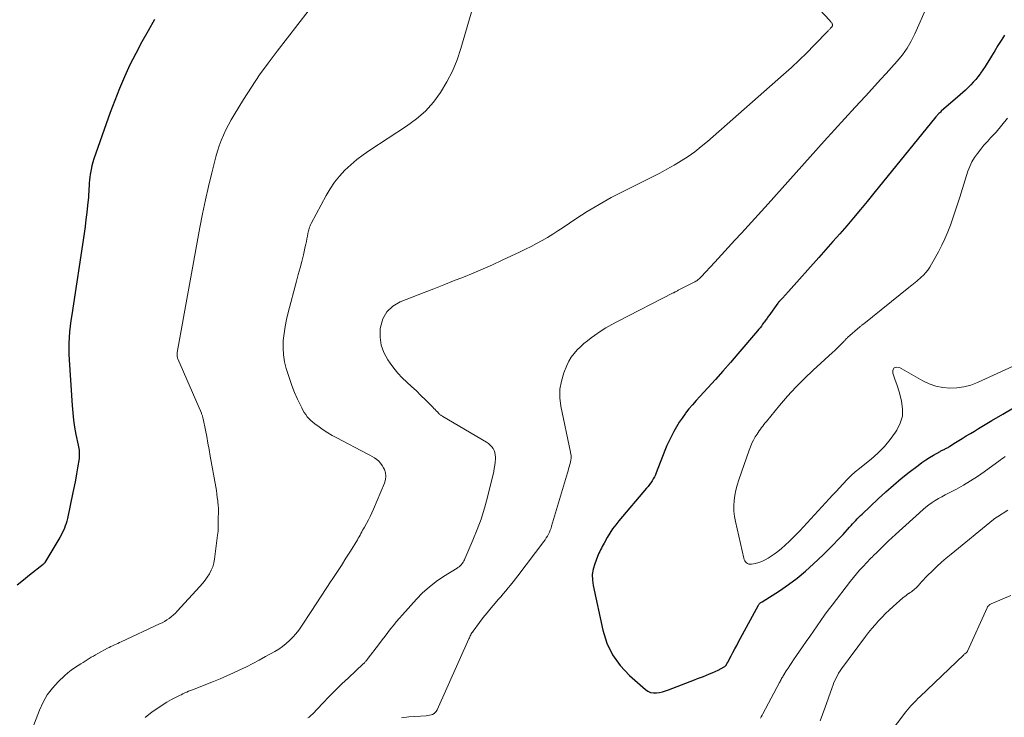
# Model space of a CAD drawing. Units: feet. Extents: x 1975000 to 1980000, y 545000 to 550003.
# Drawn here: x 1977589 to 1977759, y 546585 to 546705 of the extents above; entities that cross this region are included whole.
import ezdxf

# ---------------------------------------------------------------- set-up
doc = ezdxf.new("R2010")
doc.units = ezdxf.units.FT
doc.header["$LTSCALE"] = 100
doc.header["$MEASUREMENT"] = 0
doc.layers.add('CONTOUR INDEX', color=32, linetype='Continuous', lineweight=25)
doc.layers.add('CONTOUR INTERMEDIATE', color=40, linetype='Continuous', lineweight=15)

msp = doc.modelspace()

# ---------------------------------------------------------------- linework, layer by layer
at = {"layer": 'CONTOUR INDEX', "flags": 128}
for points, elevation in [([(1977612.07, 546705.05), (1977610.95, 546703.13), (1977609.86, 546701.19), (1977608.83, 546699.21), (1977607.84, 546697.22), (1977606.91, 546695.2), (1977606.02, 546693.17), (1977605.21, 546691.1), (1977604.43, 546689.01), (1977601.62, 546681.03), (1977601.43, 546680.44), (1977601.26, 546679.84), (1977601.13, 546679.23), (1977601.02, 546678.62), (1977600.98, 546678.36), (1977600.91, 546677.87), (1977600.86, 546677.38), (1977600.82, 546676.89), (1977600.8, 546676.4), (1977600.78, 546675.9), (1977600.75, 546675.41), (1977600.72, 546674.92), (1977600.67, 546674.43), (1977600.53, 546672.99), (1977600.4, 546671.78), (1977600.26, 546670.57), (1977600.1, 546669.36), (1977599.93, 546668.15), (1977597.8, 546654.13), (1977597.66, 546653.17), (1977597.54, 546652.2), (1977597.45, 546651.24), (1977597.37, 546650.27), (1977597.32, 546649.3), (1977597.29, 546648.33), (1977597.31, 546647.36), (1977597.35, 546646.38), (1977597.88, 546638.51), (1977597.98, 546637.26), (1977598.12, 546636.02), (1977598.31, 546634.79), (1977598.54, 546633.55), (1977598.92, 546631.67), (1977598.97, 546631.38), (1977599.02, 546631.09), (1977599.06, 546630.81), (1977599.09, 546630.52), (1977599.11, 546630.23), (1977599.11, 546629.94), (1977599.09, 546629.65), (1977599.06, 546629.37), (1977598.81, 546627.8), (1977598.63, 546626.73), (1977598.44, 546625.66), (1977598.23, 546624.59), (1977598.01, 546623.53), (1977597.05, 546619.04), (1977596.95, 546618.62), (1977596.83, 546618.2), (1977596.69, 546617.78), (1977596.54, 546617.37), (1977596.36, 546616.97), (1977596.17, 546616.57), (1977595.97, 546616.19), (1977595.75, 546615.8), (1977593.15, 546611.47), (1977593.09, 546611.37), (1977593.02, 546611.28), (1977592.94, 546611.2), (1977592.86, 546611.13), (1977590.53, 546609.27), (1977589.48, 546608.43), (1977588.42, 546607.58)], 940), ([(1977758.55, 546702.33), (1977757.98, 546701.44), (1977757.41, 546700.55), (1977756.86, 546699.66), (1977756.31, 546698.76), (1977755.94, 546698.15), (1977755.58, 546697.56), (1977755.2, 546696.97), (1977754.82, 546696.38), (1977754.42, 546695.81), (1977754.34, 546695.69), (1977753.97, 546695.19), (1977753.58, 546694.7), (1977753.16, 546694.23), (1977752.73, 546693.77), (1977752.28, 546693.34), (1977751.82, 546692.9), (1977751.36, 546692.48), (1977750.89, 546692.06), (1977747.65, 546689.23), (1977747.51, 546689.11), (1977747.38, 546688.98), (1977747.25, 546688.85), (1977747.12, 546688.72), (1977747.01, 546688.61), (1977746.94, 546688.53), (1977746.87, 546688.45), (1977746.8, 546688.37), (1977746.74, 546688.29), (1977736.03, 546675.1), (1977734.88, 546673.69), (1977733.72, 546672.29), (1977732.54, 546670.9), (1977731.36, 546669.51), (1977730.17, 546668.14), (1977728.97, 546666.77), (1977727.76, 546665.4), (1977726.55, 546664.04), (1977721.32, 546658.2), (1977721.22, 546658.08), (1977721.11, 546657.96), (1977721.01, 546657.85), (1977720.91, 546657.73), (1977720.8, 546657.61), (1977720.7, 546657.49), (1977720.59, 546657.38), (1977720.49, 546657.26), (1977719.76, 546656.49), (1977719.72, 546656.45), (1977719.69, 546656.41), (1977719.65, 546656.37), (1977719.62, 546656.33), (1977719.58, 546656.29), (1977719.55, 546656.25), (1977719.52, 546656.2), (1977719.48, 546656.16), (1977717.94, 546654.01), (1977717.83, 546653.86), (1977717.72, 546653.72), (1977717.62, 546653.57), (1977717.51, 546653.42), (1977717.41, 546653.27), (1977717.3, 546653.12), (1977717.2, 546652.97), (1977717.09, 546652.82), (1977716.87, 546652.53), (1977716.65, 546652.23), (1977716.43, 546651.94), (1977716.2, 546651.66), (1977715.97, 546651.38), (1977712.6, 546647.41), (1977711.32, 546645.93), (1977710.03, 546644.46), (1977708.73, 546643), (1977707.41, 546641.56), (1977706.04, 546640.09), (1977705.4, 546639.38), (1977704.78, 546638.66), (1977704.17, 546637.93), (1977703.58, 546637.18), (1977703.52, 546637.1), (1977702.98, 546636.37), (1977702.47, 546635.63), (1977702, 546634.86), (1977701.55, 546634.07), (1977701.14, 546633.27), (1977700.75, 546632.45), (1977700.38, 546631.63), (1977700.04, 546630.79), (1977698.54, 546626.93), (1977698.39, 546626.57), (1977698.22, 546626.22), (1977698.03, 546625.87), (1977697.82, 546625.54), (1977697.59, 546625.21), (1977697.36, 546624.89), (1977697.12, 546624.58), (1977696.87, 546624.28), (1977692.09, 546618.67), (1977691.54, 546617.98), (1977691.02, 546617.28), (1977690.54, 546616.54), (1977690.09, 546615.78), (1977689.55, 546614.79), (1977689.39, 546614.51), (1977689.24, 546614.23), (1977689.09, 546613.94), (1977688.94, 546613.66), (1977688.79, 546613.37), (1977688.65, 546613.08), (1977688.53, 546612.78), (1977688.4, 546612.48), (1977687.93, 546611.25), (1977687.66, 546610.32), (1977687.51, 546609.39), (1977687.52, 546608.44), (1977687.64, 546607.49), (1977689.32, 546599.8), (1977690.03, 546597.59), (1977690.99, 546595.54), (1977692.32, 546593.7), (1977693.91, 546592.01), (1977696.67, 546589.58), (1977697.1, 546589.3), (1977697.55, 546589.09), (1977698.04, 546589), (1977698.55, 546588.99), (1977699.08, 546589.07), (1977699.6, 546589.18), (1977700.11, 546589.33), (1977700.62, 546589.5), (1977705.15, 546591.25), (1977705.66, 546591.45), (1977706.17, 546591.65), (1977706.68, 546591.85), (1977707.19, 546592.05), (1977707.69, 546592.26), (1977708.19, 546592.47), (1977708.69, 546592.7), (1977709.18, 546592.94), (1977710.25, 546593.48), (1977710.33, 546593.53), (1977710.4, 546593.58), (1977710.46, 546593.64), (1977710.51, 546593.71), (1977710.57, 546593.79), (1977710.61, 546593.86), (1977710.66, 546593.94), (1977710.7, 546594.01), (1977710.73, 546594.09), (1977710.77, 546594.17), (1977710.81, 546594.24), (1977710.85, 546594.32), (1977711.42, 546595.37), (1977711.75, 546595.97), (1977712.07, 546596.57), (1977712.4, 546597.18), (1977712.72, 546597.78), (1977716.14, 546604.12), (1977716.19, 546604.21), (1977716.25, 546604.3), (1977716.33, 546604.38), (1977716.41, 546604.45), (1977716.49, 546604.52), (1977716.58, 546604.59), (1977716.67, 546604.65), (1977716.76, 546604.71), (1977719.75, 546606.61), (1977721.31, 546607.66), (1977722.82, 546608.76), (1977724.26, 546609.96), (1977725.65, 546611.22), (1977727.3, 546612.8), (1977728.18, 546613.66), (1977729.04, 546614.53), (1977729.89, 546615.41), (1977730.72, 546616.31), (1977731.84, 546617.55), (1977732.11, 546617.84), (1977732.37, 546618.13), (1977732.64, 546618.42), (1977732.91, 546618.71), (1977733.18, 546618.99), (1977733.46, 546619.27), (1977733.74, 546619.55), (1977734.02, 546619.82), (1977736.77, 546622.44), (1977738.07, 546623.64), (1977739.39, 546624.81), (1977740.75, 546625.93), (1977742.13, 546627.03), (1977743.67, 546628.21), (1977744.31, 546628.68), (1977744.96, 546629.14), (1977745.63, 546629.57), (1977746.32, 546629.98), (1977747.44, 546630.62), (1977747.57, 546630.69), (1977747.7, 546630.76), (1977747.84, 546630.83), (1977747.98, 546630.89), (1977748.12, 546630.96), (1977748.26, 546631.02), (1977748.39, 546631.09), (1977748.53, 546631.16), (1977748.67, 546631.23), (1977748.81, 546631.31), (1977748.94, 546631.39), (1977749.07, 546631.47), (1977749.32, 546631.64), (1977749.58, 546631.81), (1977749.84, 546631.98), (1977750.1, 546632.14), (1977750.36, 546632.3), (1977751.24, 546632.85), (1977751.95, 546633.28), (1977752.66, 546633.71), (1977753.36, 546634.13), (1977754.07, 546634.56), (1977756.37, 546635.93), (1977758.23, 546637.04), (1977760.1, 546638.14)], 920)]:
    msp.add_lwpolyline(points, dxfattribs=dict(at, elevation=elevation))
at = {"layer": 'CONTOUR INTERMEDIATE', "flags": 128}
for points, elevation in [([(1977667.83, 546710.34), (1977664.88, 546700.08), (1977664.21, 546698.09), (1977663.43, 546696.15), (1977662.46, 546694.3), (1977661.38, 546692.5), (1977660.12, 546690.83), (1977658.75, 546689.28), (1977657.19, 546687.91), (1977655.51, 546686.66), (1977649.16, 546682.51), (1977648.03, 546681.72), (1977646.94, 546680.9), (1977645.9, 546680.01), (1977644.89, 546679.07), (1977643.96, 546678.07), (1977643.09, 546677.02), (1977642.33, 546675.89), (1977641.63, 546674.72), (1977639.07, 546669.9), (1977638.97, 546669.69), (1977638.88, 546669.48), (1977638.79, 546669.27), (1977638.71, 546669.05), (1977638.65, 546668.83), (1977638.59, 546668.61), (1977638.54, 546668.38), (1977638.5, 546668.15), (1977638.42, 546667.7), (1977638.34, 546667.25), (1977638.26, 546666.8), (1977638.16, 546666.36), (1977638.06, 546665.91), (1977637.72, 546664.51), (1977637.43, 546663.37), (1977637.15, 546662.23), (1977636.85, 546661.09), (1977636.55, 546659.95), (1977635.09, 546654.55), (1977634.8, 546653.36), (1977634.56, 546652.15), (1977634.39, 546650.94), (1977634.26, 546649.71), (1977634.23, 546648.49), (1977634.29, 546647.27), (1977634.49, 546646.07), (1977634.77, 546644.88), (1977634.92, 546644.38), (1977635.31, 546643.16), (1977635.73, 546641.96), (1977636.21, 546640.78), (1977636.73, 546639.61), (1977637.44, 546638.11), (1977637.65, 546637.71), (1977637.87, 546637.33), (1977638.12, 546636.96), (1977638.39, 546636.6), (1977638.68, 546636.27), (1977638.99, 546635.95), (1977639.33, 546635.65), (1977639.68, 546635.38), (1977640.42, 546634.84), (1977641.16, 546634.33), (1977641.92, 546633.84), (1977642.69, 546633.38), (1977643.48, 546632.95), (1977648.73, 546630.22), (1977649.15, 546629.99), (1977649.56, 546629.75), (1977649.96, 546629.49), (1977650.36, 546629.22), (1977650.72, 546628.92), (1977651.04, 546628.58), (1977651.31, 546628.2), (1977651.54, 546627.79), (1977651.68, 546627.5), (1977651.86, 546626.92), (1977651.94, 546626.34), (1977651.88, 546625.75), (1977651.72, 546625.16), (1977649.8, 546620.64), (1977649.53, 546620.02), (1977649.24, 546619.41), (1977648.93, 546618.8), (1977648.6, 546618.21), (1977648.24, 546617.57), (1977648.09, 546617.29), (1977647.94, 546617.02), (1977647.79, 546616.74), (1977647.65, 546616.46), (1977647.5, 546616.19), (1977647.35, 546615.91), (1977647.19, 546615.64), (1977647.03, 546615.37), (1977645.83, 546613.44), (1977645.05, 546612.2), (1977644.27, 546610.98), (1977643.48, 546609.76), (1977642.68, 546608.54), (1977642.53, 546608.33), (1977641.66, 546607), (1977640.78, 546605.68), (1977639.91, 546604.35), (1977639.05, 546603.03), (1977637.39, 546600.47), (1977636.93, 546599.82), (1977636.45, 546599.19), (1977635.92, 546598.6), (1977635.36, 546598.03), (1977634.76, 546597.51), (1977634.14, 546597.01), (1977633.49, 546596.56), (1977632.81, 546596.15), (1977631.19, 546595.24), (1977630.1, 546594.64), (1977629.01, 546594.06), (1977627.9, 546593.5), (1977626.79, 546592.95), (1977625.66, 546592.43), (1977624.53, 546591.92), (1977623.39, 546591.44), (1977622.24, 546590.97), (1977618.6, 546589.54), (1977618.27, 546589.41), (1977617.94, 546589.28), (1977617.62, 546589.14), (1977617.3, 546588.99), (1977616.98, 546588.85), (1977616.66, 546588.69), (1977616.35, 546588.53), (1977616.04, 546588.37), (1977615.01, 546587.83), (1977614.2, 546587.38), (1977613.4, 546586.9), (1977612.62, 546586.39), (1977611.86, 546585.86), (1977611.39, 546585.51), (1977610.44, 546584.74)], 932), ([(1977724.96, 546708.7), (1977728.43, 546704.86), (1977728.52, 546704.76), (1977728.61, 546704.66), (1977728.69, 546704.56), (1977728.78, 546704.46), (1977728.81, 546704.41), (1977728.86, 546704.33), (1977728.9, 546704.24), (1977728.9, 546704.15), (1977728.89, 546704.06), (1977728.88, 546703.99), (1977728.86, 546703.92), (1977728.83, 546703.86), (1977728.79, 546703.81), (1977728.75, 546703.75), (1977728.71, 546703.7), (1977728.66, 546703.65), (1977728.62, 546703.6), (1977728.57, 546703.55), (1977728.49, 546703.47), (1977728.41, 546703.38), (1977728.32, 546703.29), (1977728.24, 546703.2), (1977728.15, 546703.11), (1977725.77, 546700.64), (1977724.48, 546699.33), (1977723.16, 546698.05), (1977721.82, 546696.79), (1977720.45, 546695.56), (1977707.36, 546684.04), (1977706.28, 546683.14), (1977705.16, 546682.27), (1977704.01, 546681.45), (1977702.82, 546680.67), (1977701.61, 546679.94), (1977700.38, 546679.24), (1977699.13, 546678.57), (1977697.87, 546677.92), (1977692.85, 546675.44), (1977690.74, 546674.35), (1977688.67, 546673.2), (1977686.64, 546671.97), (1977684.65, 546670.68), (1977682.48, 546669.21), (1977681.59, 546668.63), (1977680.69, 546668.06), (1977679.77, 546667.51), (1977678.85, 546666.97), (1977677.92, 546666.45), (1977676.98, 546665.95), (1977676.02, 546665.47), (1977675.07, 546665.01), (1977672, 546663.56), (1977670.34, 546662.8), (1977668.68, 546662.06), (1977667, 546661.35), (1977665.31, 546660.66), (1977663.62, 546659.99), (1977661.92, 546659.33), (1977660.22, 546658.66), (1977658.52, 546658), (1977654.41, 546656.41), (1977653.13, 546655.65), (1977652.1, 546654.7), (1977651.44, 546653.46), (1977651.02, 546652.04), (1977650.98, 546651.73), (1977650.97, 546650.32), (1977651.15, 546648.95), (1977651.61, 546647.66), (1977652.27, 546646.41), (1977652.66, 546645.84), (1977653.31, 546644.94), (1977654, 546644.09), (1977654.76, 546643.29), (1977655.56, 546642.53), (1977656.38, 546641.79), (1977657.19, 546641.03), (1977657.99, 546640.27), (1977658.78, 546639.49), (1977660.02, 546638.25), (1977660.22, 546638.04), (1977660.42, 546637.83), (1977660.62, 546637.63), (1977660.81, 546637.42), (1977661.05, 546637.16), (1977661.13, 546637.08), (1977661.21, 546637), (1977661.3, 546636.93), (1977661.39, 546636.86), (1977661.49, 546636.8), (1977661.58, 546636.74), (1977661.68, 546636.68), (1977661.78, 546636.62), (1977669.3, 546632.2), (1977669.62, 546631.97), (1977669.92, 546631.72), (1977670.19, 546631.43), (1977670.42, 546631.11), (1977670.6, 546630.77), (1977670.73, 546630.4), (1977670.8, 546630.02), (1977670.83, 546629.63), (1977670.82, 546629.33), (1977670.78, 546628.78), (1977670.73, 546628.23), (1977670.63, 546627.69), (1977670.52, 546627.15), (1977669.43, 546622.72), (1977668.92, 546620.83), (1977668.35, 546618.96), (1977667.68, 546617.13), (1977666.95, 546615.31), (1977665.57, 546612.12), (1977665.47, 546611.92), (1977665.37, 546611.73), (1977665.26, 546611.54), (1977665.14, 546611.36), (1977665.04, 546611.22), (1977664.96, 546611.11), (1977664.87, 546611.01), (1977664.77, 546610.92), (1977664.67, 546610.83), (1977664.56, 546610.75), (1977664.45, 546610.67), (1977664.34, 546610.6), (1977664.23, 546610.52), (1977661.86, 546609.04), (1977660.61, 546608.17), (1977659.41, 546607.24), (1977658.28, 546606.22), (1977657.21, 546605.13), (1977654.78, 546602.45), (1977654.26, 546601.86), (1977653.74, 546601.26), (1977653.25, 546600.64), (1977652.76, 546600.02), (1977652.28, 546599.4), (1977651.8, 546598.77), (1977651.32, 546598.14), (1977650.84, 546597.51), (1977648.74, 546594.76), (1977648.66, 546594.66), (1977648.58, 546594.56), (1977648.49, 546594.46), (1977648.41, 546594.37), (1977648.32, 546594.27), (1977648.23, 546594.18), (1977648.14, 546594.09), (1977648.05, 546594), (1977645.48, 546591.61), (1977644.35, 546590.55), (1977643.24, 546589.46), (1977642.14, 546588.36), (1977641.06, 546587.24), (1977639.27, 546585.35), (1977639.09, 546585.17), (1977638.91, 546585), (1977638.72, 546584.84), (1977638.52, 546584.69)], 928), ([(1977745.36, 546707.67), (1977743.1, 546702.59), (1977742.46, 546701.32), (1977741.76, 546700.1), (1977740.94, 546698.96), (1977740.05, 546697.86), (1977739.1, 546696.79), (1977738.15, 546695.74), (1977737.19, 546694.69), (1977736.22, 546693.64), (1977734.58, 546691.86), (1977732.79, 546689.92), (1977731.01, 546687.98), (1977729.24, 546686.03), (1977727.47, 546684.07), (1977717.79, 546673.26), (1977716.65, 546672), (1977715.52, 546670.75), (1977714.38, 546669.5), (1977713.23, 546668.25), (1977712.09, 546667), (1977710.94, 546665.75), (1977709.79, 546664.51), (1977708.65, 546663.26), (1977706.29, 546660.7), (1977706.17, 546660.58), (1977706.04, 546660.46), (1977705.91, 546660.35), (1977705.78, 546660.24), (1977705.64, 546660.14), (1977705.5, 546660.04), (1977705.35, 546659.95), (1977705.2, 546659.87), (1977702.44, 546658.44), (1977702.32, 546658.38), (1977702.21, 546658.32), (1977702.09, 546658.26), (1977701.98, 546658.2), (1977701.85, 546658.13), (1977701.8, 546658.1), (1977701.75, 546658.08), (1977701.7, 546658.05), (1977701.65, 546658.02), (1977701.6, 546658), (1977701.55, 546657.97), (1977701.5, 546657.94), (1977701.45, 546657.92), (1977691.87, 546653.03), (1977690.85, 546652.48), (1977689.84, 546651.89), (1977688.87, 546651.27), (1977687.91, 546650.61), (1977687.34, 546650.19), (1977686.7, 546649.7), (1977686.07, 546649.19), (1977685.47, 546648.65), (1977684.89, 546648.1), (1977684.36, 546647.5), (1977683.89, 546646.86), (1977683.49, 546646.18), (1977683.15, 546645.45), (1977682.63, 546644.15), (1977682.2, 546642.74), (1977681.94, 546641.32), (1977681.94, 546639.87), (1977682.11, 546638.4), (1977683.76, 546630.5), (1977683.78, 546630.36), (1977683.81, 546630.22), (1977683.83, 546630.07), (1977683.85, 546629.93), (1977683.86, 546629.79), (1977683.87, 546629.65), (1977683.86, 546629.5), (1977683.85, 546629.36), (1977683.83, 546629.2), (1977683.8, 546629.05), (1977683.77, 546628.9), (1977683.73, 546628.75), (1977683.62, 546628.34), (1977683.52, 546627.98), (1977683.43, 546627.63), (1977683.33, 546627.28), (1977683.22, 546626.93), (1977680.51, 546617.72), (1977680.4, 546617.37), (1977680.27, 546617.02), (1977680.12, 546616.68), (1977679.96, 546616.34), (1977679.78, 546616.02), (1977679.59, 546615.7), (1977679.39, 546615.39), (1977679.17, 546615.09), (1977674.66, 546609.15), (1977674.26, 546608.63), (1977673.85, 546608.11), (1977673.44, 546607.59), (1977673.02, 546607.09), (1977672.59, 546606.58), (1977672.16, 546606.08), (1977671.73, 546605.58), (1977671.3, 546605.08), (1977670.76, 546604.46), (1977670.06, 546603.65), (1977669.38, 546602.82), (1977668.72, 546601.98), (1977668.08, 546601.13), (1977666.97, 546599.63), (1977666.86, 546599.48), (1977666.76, 546599.32), (1977666.66, 546599.16), (1977666.57, 546599), (1977666.49, 546598.84), (1977666.41, 546598.67), (1977666.33, 546598.5), (1977666.25, 546598.34), (1977660.77, 546586.05), (1977660.63, 546585.81), (1977660.46, 546585.6), (1977660.25, 546585.44), (1977660, 546585.3), (1977659.73, 546585.21), (1977659.46, 546585.13), (1977659.18, 546585.08), (1977658.89, 546585.05), (1977655.88, 546584.85), (1977654.63, 546584.69)], 924), ([(1977638.56, 546706.47), (1977633.2, 546699.59), (1977631.67, 546697.56), (1977630.19, 546695.51), (1977628.77, 546693.4), (1977627.41, 546691.26), (1977625.78, 546688.63), (1977625.28, 546687.78), (1977624.8, 546686.91), (1977624.36, 546686.03), (1977623.94, 546685.13), (1977623.56, 546684.21), (1977623.21, 546683.29), (1977622.91, 546682.34), (1977622.65, 546681.39), (1977621.95, 546678.64), (1977621.38, 546676.29), (1977620.84, 546673.95), (1977620.35, 546671.58), (1977619.89, 546669.22), (1977615.98, 546647.66), (1977615.96, 546647.52), (1977615.95, 546647.39), (1977615.95, 546647.25), (1977615.97, 546647.11), (1977615.99, 546646.97), (1977616.02, 546646.83), (1977616.06, 546646.7), (1977616.11, 546646.57), (1977620.14, 546637.21), (1977620.19, 546637.09), (1977620.24, 546636.98), (1977620.28, 546636.86), (1977620.32, 546636.74), (1977620.36, 546636.62), (1977620.39, 546636.49), (1977620.42, 546636.37), (1977620.45, 546636.25), (1977620.84, 546634.27), (1977621.06, 546633.16), (1977621.27, 546632.05), (1977621.48, 546630.93), (1977621.68, 546629.82), (1977622.63, 546624.49), (1977622.73, 546623.9), (1977622.82, 546623.3), (1977622.89, 546622.7), (1977622.96, 546622.1), (1977623.06, 546621.1), (1977623.07, 546621), (1977623.08, 546620.9), (1977623.08, 546620.8), (1977623.08, 546620.69), (1977623.08, 546620.59), (1977623.08, 546620.49), (1977623.08, 546620.39), (1977623.08, 546620.29), (1977623.05, 546618.96), (1977623.04, 546618.61), (1977623.03, 546618.27), (1977623.03, 546617.92), (1977623.03, 546617.58), (1977623.03, 546617.23), (1977623.02, 546616.89), (1977622.99, 546616.54), (1977622.95, 546616.2), (1977622.43, 546612.07), (1977622.3, 546611.4), (1977622.12, 546610.75), (1977621.86, 546610.13), (1977621.54, 546609.53), (1977621.17, 546608.96), (1977620.78, 546608.4), (1977620.35, 546607.86), (1977619.9, 546607.34), (1977616, 546603.1), (1977615.67, 546602.76), (1977615.32, 546602.44), (1977614.96, 546602.13), (1977614.58, 546601.84), (1977614.19, 546601.57), (1977613.78, 546601.32), (1977613.37, 546601.09), (1977612.94, 546600.88), (1977606.35, 546597.81), (1977606.05, 546597.67), (1977605.75, 546597.53), (1977605.45, 546597.39), (1977605.15, 546597.26), (1977604.85, 546597.12), (1977604.56, 546596.98), (1977604.26, 546596.83), (1977603.97, 546596.68), (1977602.28, 546595.77), (1977601.91, 546595.56), (1977601.54, 546595.35), (1977601.18, 546595.13), (1977600.83, 546594.9), (1977600.47, 546594.67), (1977600.12, 546594.45), (1977599.76, 546594.22), (1977599.4, 546594), (1977598.9, 546593.7), (1977598.3, 546593.31), (1977597.72, 546592.89), (1977597.16, 546592.44), (1977596.63, 546591.97), (1977595.49, 546590.89), (1977594.49, 546589.81), (1977593.59, 546588.64), (1977592.87, 546587.37), (1977592.25, 546586.03), (1977590.84, 546582.3)], 936), ([(1977759.05, 546688.04), (1977758.1, 546686.82), (1977757.09, 546685.66), (1977756.2, 546684.7), (1977755.6, 546684.04), (1977755.01, 546683.37), (1977754.44, 546682.69), (1977753.88, 546681.99), (1977753.37, 546681.27), (1977752.92, 546680.51), (1977752.56, 546679.72), (1977752.25, 546678.89), (1977750.84, 546674.43), (1977750.45, 546673.23), (1977750.06, 546672.02), (1977749.64, 546670.82), (1977749.22, 546669.63), (1977748.77, 546668.44), (1977748.28, 546667.28), (1977747.73, 546666.14), (1977747.15, 546665.01), (1977745.99, 546662.88), (1977745.68, 546662.37), (1977745.34, 546661.88), (1977744.97, 546661.43), (1977744.56, 546661), (1977744.21, 546660.66), (1977743.95, 546660.42), (1977743.69, 546660.18), (1977743.42, 546659.95), (1977743.15, 546659.73), (1977742.87, 546659.51), (1977742.6, 546659.29), (1977742.32, 546659.07), (1977742.05, 546658.85), (1977734.28, 546652.62), (1977734.19, 546652.56), (1977734.11, 546652.49), (1977734.02, 546652.42), (1977733.94, 546652.36), (1977733.86, 546652.29), (1977733.77, 546652.22), (1977733.69, 546652.15), (1977733.61, 546652.08), (1977731.49, 546650.23), (1977731.42, 546650.16), (1977731.34, 546650.09), (1977731.27, 546650.02), (1977731.2, 546649.94), (1977731.13, 546649.87), (1977731.06, 546649.79), (1977730.99, 546649.71), (1977730.92, 546649.64), (1977730.36, 546649.06), (1977730.01, 546648.7), (1977729.65, 546648.34), (1977729.28, 546647.99), (1977728.91, 546647.65), (1977725.6, 546644.62), (1977724.08, 546643.17), (1977722.59, 546641.67), (1977721.17, 546640.11), (1977719.78, 546638.52), (1977717.52, 546635.78), (1977717.3, 546635.52), (1977717.09, 546635.26), (1977716.88, 546634.99), (1977716.67, 546634.72), (1977716.47, 546634.45), (1977716.27, 546634.17), (1977716.09, 546633.89), (1977715.9, 546633.6), (1977715.6, 546633.11), (1977715.3, 546632.56), (1977715.01, 546632.01), (1977714.77, 546631.43), (1977714.54, 546630.85), (1977712.77, 546625.7), (1977712.5, 546624.82), (1977712.27, 546623.93), (1977712.1, 546623.04), (1977711.97, 546622.13), (1977711.91, 546621.22), (1977711.92, 546620.31), (1977712.02, 546619.41), (1977712.17, 546618.51), (1977713.6, 546612.22), (1977713.67, 546611.99), (1977713.77, 546611.77), (1977713.91, 546611.58), (1977714.08, 546611.4), (1977714.27, 546611.28), (1977714.48, 546611.19), (1977714.7, 546611.16), (1977714.93, 546611.18), (1977715.62, 546611.32), (1977716.19, 546611.48), (1977716.75, 546611.67), (1977717.29, 546611.92), (1977717.81, 546612.21), (1977718.18, 546612.45), (1977718.85, 546612.9), (1977719.51, 546613.38), (1977720.14, 546613.9), (1977720.76, 546614.44), (1977720.82, 546614.5), (1977721.45, 546615.1), (1977722.06, 546615.7), (1977722.67, 546616.32), (1977723.26, 546616.95), (1977728.33, 546622.42), (1977728.92, 546623.07), (1977729.52, 546623.71), (1977730.11, 546624.35), (1977730.71, 546624.99), (1977731.48, 546625.82), (1977731.7, 546626.04), (1977731.91, 546626.26), (1977732.14, 546626.48), (1977732.36, 546626.69), (1977732.59, 546626.89), (1977732.83, 546627.1), (1977733.06, 546627.29), (1977733.3, 546627.49), (1977735.56, 546629.29), (1977736.74, 546630.34), (1977737.85, 546631.45), (1977738.85, 546632.66), (1977739.78, 546633.94), (1977740, 546634.27), (1977740.57, 546635.47), (1977740.94, 546636.7), (1977740.98, 546637.98), (1977740.81, 546639.3), (1977740.67, 546639.81), (1977740.37, 546640.89), (1977740.04, 546641.97), (1977739.67, 546643.04), (1977739.28, 546644.1), (1977739.33, 546644.63), (1977739.51, 546645), (1977739.9, 546645.12), (1977740.43, 546645.09), (1977744.45, 546642.78), (1977745.56, 546642.25), (1977746.7, 546641.84), (1977747.89, 546641.61), (1977749.12, 546641.49), (1977750.35, 546641.56), (1977751.56, 546641.73), (1977752.74, 546642.05), (1977753.9, 546642.49), (1977760.01, 546645.28)], 916), ([(1977716.52, 546584.64), (1977716.64, 546584.89), (1977716.77, 546585.14), (1977716.9, 546585.39), (1977719.79, 546590.81), (1977719.88, 546590.97), (1977719.96, 546591.14), (1977720.05, 546591.3), (1977720.14, 546591.46), (1977720.23, 546591.63), (1977720.32, 546591.79), (1977720.42, 546591.95), (1977720.52, 546592.11), (1977720.93, 546592.77), (1977721.24, 546593.25), (1977721.55, 546593.73), (1977721.87, 546594.21), (1977722.19, 546594.68), (1977723.75, 546596.92), (1977724.37, 546597.83), (1977725, 546598.74), (1977725.62, 546599.65), (1977726.25, 546600.57), (1977726.88, 546601.48), (1977727.52, 546602.38), (1977728.17, 546603.26), (1977728.84, 546604.14), (1977732.03, 546608.27), (1977732.53, 546608.9), (1977733.04, 546609.52), (1977733.57, 546610.13), (1977734.12, 546610.73), (1977734.85, 546611.52), (1977735.04, 546611.72), (1977735.22, 546611.91), (1977735.41, 546612.1), (1977735.59, 546612.28), (1977735.78, 546612.47), (1977735.97, 546612.66), (1977736.16, 546612.84), (1977736.35, 546613.03), (1977737.21, 546613.9), (1977737.84, 546614.51), (1977738.47, 546615.12), (1977739.11, 546615.72), (1977739.75, 546616.31), (1977744.51, 546620.61), (1977745.01, 546621.03), (1977745.53, 546621.43), (1977746.06, 546621.8), (1977746.62, 546622.15), (1977747.19, 546622.48), (1977747.76, 546622.8), (1977748.33, 546623.11), (1977748.91, 546623.42), (1977750.25, 546624.13), (1977751.49, 546624.81), (1977752.7, 546625.53), (1977753.88, 546626.3), (1977755.04, 546627.1), (1977757.82, 546629.12), (1977758.09, 546629.32), (1977758.37, 546629.52), (1977758.64, 546629.72)], 924), ([(1977726.8, 546584.19), (1977727.21, 546585.26), (1977727.6, 546586.34), (1977728.84, 546589.93), (1977729, 546590.36), (1977729.16, 546590.78), (1977729.34, 546591.19), (1977729.53, 546591.61), (1977729.74, 546592.01), (1977729.96, 546592.4), (1977730.21, 546592.78), (1977730.47, 546593.15), (1977734.58, 546598.71), (1977735.12, 546599.4), (1977735.67, 546600.09), (1977736.24, 546600.75), (1977736.83, 546601.41), (1977737.44, 546602.04), (1977738.05, 546602.67), (1977738.69, 546603.27), (1977739.34, 546603.86), (1977741.05, 546605.36), (1977741.28, 546605.56), (1977741.52, 546605.75), (1977741.76, 546605.93), (1977742.01, 546606.1), (1977742.08, 546606.15), (1977742.29, 546606.3), (1977742.5, 546606.44), (1977742.7, 546606.59), (1977742.9, 546606.75), (1977743.1, 546606.91), (1977743.29, 546607.07), (1977743.47, 546607.25), (1977743.64, 546607.44), (1977743.93, 546607.77), (1977744.25, 546608.13), (1977744.57, 546608.48), (1977744.9, 546608.82), (1977745.24, 546609.16), (1977746.11, 546610.01), (1977746.9, 546610.76), (1977747.7, 546611.5), (1977748.52, 546612.21), (1977749.35, 546612.91), (1977756.66, 546618.88), (1977756.71, 546618.93), (1977756.77, 546618.97), (1977756.83, 546619.01), (1977756.88, 546619.05), (1977756.97, 546619.11), (1977756.98, 546619.12), (1977757, 546619.13), (1977757.02, 546619.14), (1977757.04, 546619.15), (1977757.11, 546619.21), (1977757.12, 546619.22), (1977757.14, 546619.23), (1977757.16, 546619.25), (1977757.17, 546619.26), (1977757.24, 546619.31), (1977757.26, 546619.33), (1977757.27, 546619.34), (1977757.29, 546619.35), (1977757.31, 546619.36), (1977759.09, 546620.47)], 928), ([(1977737.41, 546580.3), (1977741.57, 546585.73), (1977741.85, 546586.07), (1977742.12, 546586.41), (1977742.41, 546586.75), (1977742.7, 546587.07), (1977743.01, 546587.39), (1977743.31, 546587.71), (1977743.62, 546588.02), (1977743.94, 546588.32), (1977751.54, 546595.57), (1977751.62, 546595.65), (1977751.7, 546595.73), (1977751.79, 546595.8), (1977751.87, 546595.87), (1977752.01, 546595.98), (1977752.07, 546596.04), (1977752.11, 546596.1), (1977752.12, 546596.12), (1977752.14, 546596.13), (1977752.14, 546596.15), (1977752.15, 546596.17), (1977755.54, 546603.66), (1977755.58, 546603.74), (1977755.62, 546603.81), (1977755.66, 546603.87), (1977755.71, 546603.94), (1977755.79, 546604.03), (1977755.89, 546604.13), (1977755.99, 546604.23), (1977756.11, 546604.3), (1977756.23, 546604.37), (1977759.62, 546605.8)], 932)]:
    msp.add_lwpolyline(points, dxfattribs=dict(at, elevation=elevation))

doc.saveas('drawing.dxf')
